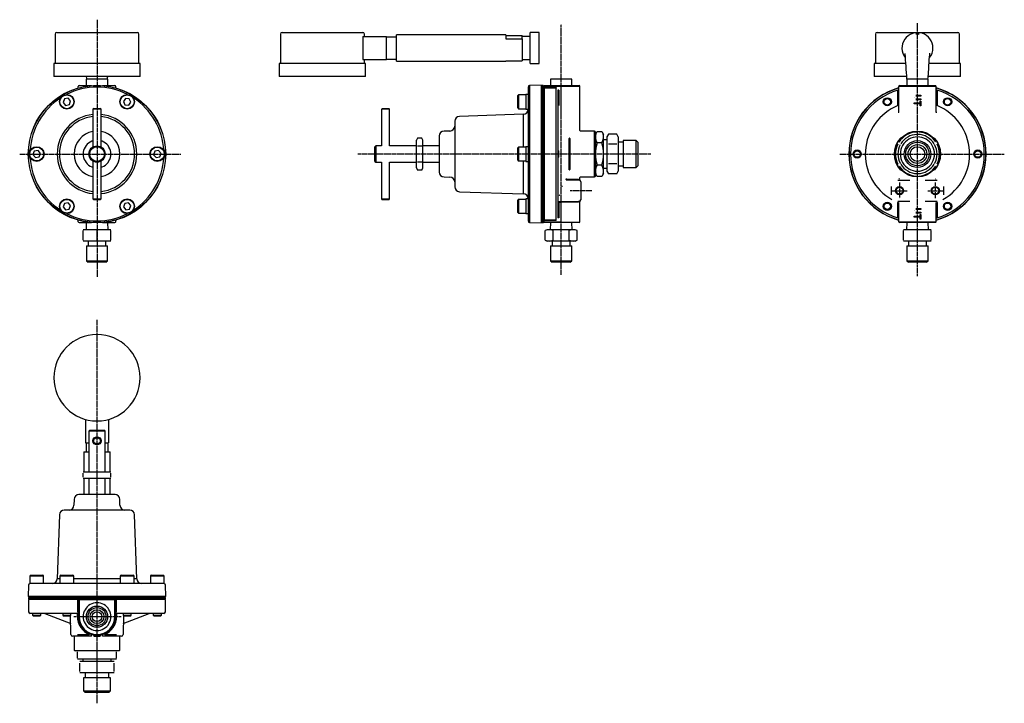
# Model space of a CAD drawing. Extents: x 10 to 614, y 5 to 424.
import ezdxf

# ---------------------------------------------------------------- set-up
doc = ezdxf.new("R2010")
doc.units = 0
doc.header["$MEASUREMENT"] = 0
doc.linetypes.add('DOT_CENTER', pattern=[2, 1.25, -0.25, 0.25, -0.25])
doc.layers.get('0').update_dxf_attribs({"linetype": 'CONTINUOUS'})
doc.layers.add('1', color=7, linetype='CONTINUOUS')

msp = doc.modelspace()

# ---------------------------------------------------------------- linework, layer by layer
at = {"color": 2, "linetype": 'DOT_CENTER'}
for p, q in [((57.74, 424.07), (57.74, 266.49)), ((342.57, 267.7), (342.57, 421.21)), ((561.19, 266.76), (561.19, 421.96)), ((397.6, 341.7), (217.69, 341.7)), ((57.74, 4.86), (57.74, 240.2))]:
    msp.add_line(p, q, dxfattribs=at)
at = {"color": 7, "linetype": 'CONTINUOUS'}
for p, q in [((31.99, 415.3), (31.99, 397.2)), ((32.99, 416.3), (82.49, 416.3)), ((83.49, 397.2), (83.49, 415.3)), ((170.32, 415.3), (170.32, 397.2)), ((171.32, 416.3), (196.07, 416.3)), ((196.07, 416.3), (220.82, 416.3)), ((220.85, 413.7), (220.85, 399.7)), ((220.85, 413.7), (235.48, 413.7)), ((221.82, 413.7), (221.82, 415.3)), ((235.48, 399.7), (235.48, 413.7)), ((241.57, 413.45), (235.48, 413.45)), ((308.57, 414.7), (241.57, 414.7)), ((241.57, 398.7), (241.57, 414.7)), ((308.57, 414.7), (308.57, 412.44)), ((308.57, 414.47), (318.57, 414.47)), ((308.57, 412.44), (318.57, 412.44)), ((318.57, 413.46), (318.57, 414.47)), ((323.57, 413.7), (318.57, 413.7)), ((318.57, 412.44), (318.57, 413.46)), ((318.57, 412.44), (318.57, 398.93)), ((329.07, 416.2), (323.57, 416.2)), ((323.57, 397.2), (323.57, 416.2)), ((329.07, 397.2), (329.07, 416.2)), ((535.44, 415.3), (535.44, 397.2)), ((536.44, 416.3), (585.94, 416.3)), ((560.67, 415.13), (560.15, 415.17)), ((561.19, 414.72), (560.67, 415.13)), ((561.72, 415.13), (561.19, 414.72)), ((562.24, 415.17), (561.72, 415.13)), ((586.94, 397.2), (586.94, 415.3)), ((220.85, 399.7), (235.48, 399.7)), ((221.82, 397.2), (221.82, 399.7)), ((235.48, 399.95), (241.57, 399.95)), ((308.57, 398.93), (318.57, 398.93)), ((308.57, 398.93), (308.57, 398.7)), ((318.57, 399.7), (323.57, 399.7)), ((568.35, 397.86), (568.44, 399.16)), ((568.44, 399.16), (568.62, 401.41)), ((568.62, 401.41), (568.71, 402.38)), ((568.71, 402.38), (568.79, 403.12)), ((568.79, 403.12), (568.83, 403.51)), ((568.83, 403.51), (568.82, 403.57)), ((568.82, 403.57), (568.82, 403.56)), ((31.24, 397.2), (31.24, 389.2)), ((84.24, 397.2), (31.24, 397.2)), ((84.24, 389.2), (84.24, 397.2)), ((169.57, 397.2), (169.57, 389.2)), ((196.07, 397.2), (169.57, 397.2)), ((222.57, 397.2), (196.07, 397.2)), ((222.57, 389.2), (222.57, 397.2)), ((241.57, 398.7), (308.57, 398.7)), ((323.57, 397.2), (329.07, 397.2)), ((534.69, 397.2), (534.69, 389.2)), ((554.06, 397.2), (534.69, 397.2)), ((567.91, 391.48), (568.09, 394.07)), ((568.09, 394.07), (568.23, 396.19)), ((568.23, 396.19), (568.35, 397.86)), ((587.69, 397.2), (568.31, 397.2)), ((587.69, 389.2), (587.69, 397.2)), ((84.24, 389.2), (31.24, 389.2)), ((51.16, 387.7), (51.16, 383.7)), ((64.31, 387.7), (51.16, 387.7)), ((51.18, 389.2), (51.26, 388)), ((51.26, 388), (51.28, 387.7)), ((64.19, 387.7), (64.25, 388.58)), ((64.25, 388.58), (64.29, 389.2)), ((64.31, 383.7), (64.31, 387.7)), ((196.07, 389.2), (169.57, 389.2)), ((222.57, 389.2), (196.07, 389.2)), ((335.99, 387.7), (335.99, 383.7)), ((349.15, 387.7), (335.99, 387.7)), ((349.15, 383.7), (349.15, 387.7)), ((554.62, 389.2), (534.69, 389.2)), ((554.62, 387.7), (554.62, 383.7)), ((561.19, 387.7), (554.62, 387.7)), ((567.77, 387.7), (561.19, 387.7)), ((567.65, 387.7), (567.7, 388.48)), ((567.7, 388.48), (567.91, 391.48)), ((587.69, 389.2), (567.76, 389.2)), ((567.77, 383.7), (567.77, 387.7)), ((46.24, 382.47), (46.24, 383.2)), ((46.74, 383.7), (54.31, 383.7)), ((61.16, 383.7), (68.74, 383.7)), ((69.24, 382.47), (69.24, 383.2)), ((322.24, 382.72), (322.24, 378.24)), ((330.24, 383.84), (323.22, 383.72)), ((323.22, 383.72), (323.22, 299.69)), ((330.24, 383.84), (330.24, 299.56)), ((330.74, 383.7), (330.74, 378.1)), ((331.57, 383.7), (330.74, 383.7)), ((331.57, 383.7), (331.57, 378.1)), ((332.07, 383.7), (331.57, 383.2)), ((332.07, 383.2), (332.07, 383.7)), ((332.07, 383.7), (342.57, 383.7)), ((332.07, 382.47), (332.07, 383.2)), ((342.57, 383.2), (332.07, 383.2)), ((332.07, 381.99), (332.07, 382.47)), ((332.07, 382.47), (339.57, 382.47)), ((339.57, 381.99), (332.07, 381.99)), ((332.07, 381.99), (332.07, 301.41)), ((339.57, 382.47), (339.57, 381.99)), ((339.57, 301.41), (339.57, 381.99)), ((341.07, 380.91), (340.57, 380.91)), ((340.57, 380.91), (340.57, 302.5)), ((341.07, 380.91), (341.07, 371.47)), ((342.57, 383.7), (353.57, 383.7)), ((342.57, 383.2), (342.57, 383.7)), ((354.07, 383.2), (342.57, 383.2)), ((342.57, 367.26), (342.57, 383.2)), ((354.07, 356.11), (354.07, 383.2)), ((549.69, 380.91), (549.19, 380.91)), ((549.19, 371.37), (549.19, 380.91)), ((549.69, 367.26), (549.69, 383.2)), ((572.69, 383.2), (549.69, 383.2)), ((550.19, 383.7), (572.19, 383.7)), ((572.69, 367.26), (572.69, 383.2)), ((573.19, 380.91), (572.69, 380.91)), ((573.19, 380.91), (573.19, 371.37)), ((37.7, 375.47), (36.97, 373.27)), ((39.96, 375.94), (37.7, 375.47)), ((41.5, 374.22), (39.96, 375.94)), ((75.27, 375.85), (73.94, 373.96)), ((77.57, 375.63), (75.27, 375.85)), ((78.54, 373.53), (77.57, 375.63)), ((315.94, 374.37), (315.94, 377.5)), ((320.94, 378), (316.44, 378)), ((320.94, 378.24), (320.94, 369.25)), ((322.24, 378.24), (320.94, 378.24)), ((322.24, 378.24), (322.24, 376.15)), ((322.24, 376.03), (322.24, 343.83)), ((330.74, 376.25), (330.24, 376.25)), ((330.74, 378.1), (330.74, 299.7)), ((331.57, 378.1), (331.57, 299.7)), ((340.94, 375.75), (340.57, 376.12)), ((340.94, 375.75), (340.94, 371.75)), ((36.97, 373.27), (38.51, 371.55)), ((38.51, 371.55), (40.77, 372.02)), ((40.77, 372.02), (41.5, 374.22)), ((55.74, 369.7), (55.24, 369.2)), ((55.24, 369.2), (55.24, 346.04)), ((60.24, 369.2), (55.24, 369.2)), ((55.74, 369.7), (59.74, 369.7)), ((60.24, 369.2), (59.74, 369.7)), ((60.24, 346.03), (60.24, 369.2)), ((73.94, 373.96), (74.9, 371.86)), ((74.9, 371.86), (77.2, 371.65)), ((77.2, 371.65), (78.54, 373.53)), ((232.25, 369.2), (232.25, 346.7)), ((237.25, 369.2), (232.25, 369.2)), ((232.75, 369.7), (236.75, 369.7)), ((234.24, 369.7), (233.74, 369.2)), ((237.25, 369.2), (236.75, 369.7)), ((237.25, 346.7), (237.25, 369.2)), ((315.94, 370), (315.94, 374.37)), ((316.44, 369.5), (320.94, 369.5)), ((320.94, 369.25), (322.24, 369.25)), ((330.24, 371.25), (330.74, 371.25)), ((340.57, 371.37), (340.94, 371.75)), ((319.34, 366.11), (280.14, 364.8)), ((319.34, 366.11), (319.34, 345.95)), ((342.57, 367.26), (342.1, 367.1)), ((549.36, 367.11), (549.27, 367.1)), ((549.44, 367.12), (549.36, 367.11)), ((549.51, 367.13), (549.44, 367.12)), ((549.57, 367.16), (549.51, 367.13)), ((549.63, 367.18), (549.57, 367.16)), ((549.66, 367.21), (549.63, 367.18)), ((549.69, 367.23), (549.66, 367.21)), ((549.69, 367.26), (549.69, 367.23)), ((572.7, 367.23), (572.69, 367.26)), ((572.73, 367.21), (572.7, 367.23)), ((572.76, 367.18), (572.73, 367.21)), ((572.81, 367.16), (572.76, 367.18)), ((572.88, 367.13), (572.81, 367.16)), ((572.95, 367.12), (572.88, 367.13)), ((573.03, 367.11), (572.95, 367.12)), ((573.12, 367.1), (573.03, 367.11)), ((277.24, 361.8), (277.24, 321.61)), ((254.5, 351.52), (253.74, 350.2)), ((256.98, 351.52), (254.5, 351.52)), ((257.74, 350.2), (256.98, 351.52)), ((267.74, 352.76), (267.74, 330.65)), ((274.29, 355.82), (270.69, 355.75)), ((347.44, 332.09), (347.44, 351.32)), ((347.91, 351.1), (347.91, 332.3)), ((363.07, 355.7), (354.46, 355.7)), ((363.07, 341.7), (363.07, 355.7)), ((363.57, 355.2), (363.57, 328.2)), ((371.51, 353.83), (370.57, 352.2)), ((370.57, 352.2), (370.57, 350.8)), ((370.57, 350.8), (370.57, 341.7)), ((376.63, 353.83), (371.51, 353.83)), ((377.57, 352.2), (376.63, 353.83)), ((377.57, 352.2), (377.57, 350.8)), ((377.57, 350.8), (377.57, 341.7)), ((550.82, 351.1), (550.58, 351.32)), ((571.81, 351.32), (571.57, 351.1)), ((54.48, 349.56), (53.49, 349.06)), ((55.24, 349.83), (54.48, 349.56)), ((60.99, 349.56), (60.24, 349.83)), ((61.99, 349.06), (60.99, 349.56)), ((228.74, 346.7), (228.24, 346.2)), ((228.24, 341.7), (228.24, 346.2)), ((232.26, 346.7), (228.74, 346.7)), ((228.74, 346.7), (228.74, 341.7)), ((253.74, 346.7), (237.24, 346.7)), ((253.74, 349.06), (253.74, 350.2)), ((253.74, 341.7), (253.74, 349.06)), ((257.74, 349.06), (257.74, 350.2)), ((257.74, 341.7), (257.74, 349.06)), ((267.74, 346.7), (257.74, 346.7)), ((315.94, 342.47), (315.94, 345.45)), ((320.94, 345.95), (316.44, 345.95)), ((320.94, 346.2), (320.94, 337.21)), ((322.24, 346.2), (320.94, 346.2)), ((370.57, 350.4), (368.57, 350.4)), ((380.57, 348.9), (377.57, 348.9)), ((380.57, 349.9), (380.57, 333.5)), ((388.57, 349.9), (380.57, 349.9)), ((388.57, 333.5), (388.57, 349.9)), ((389.57, 348.9), (388.57, 349.9)), ((389.57, 348.9), (389.57, 334.5)), ((19.26, 343.48), (18.46, 341.32)), ((18.46, 341.32), (19.93, 339.54)), ((21.54, 343.87), (19.26, 343.48)), ((19.93, 339.54), (22.21, 339.92)), ((23.01, 342.09), (21.54, 343.87)), ((22.21, 339.92), (23.01, 342.09)), ((93.25, 343.47), (92.46, 341.3)), ((92.46, 341.3), (93.95, 339.53)), ((95.52, 343.88), (93.25, 343.47)), ((93.95, 339.53), (96.22, 339.94)), ((97.01, 342.11), (95.52, 343.88)), ((96.22, 339.94), (97.01, 342.11)), ((228.24, 337.2), (228.24, 341.7)), ((228.74, 341.7), (228.74, 336.7)), ((253.74, 334.34), (253.74, 341.7)), ((257.74, 334.34), (257.74, 341.7)), ((315.94, 337.95), (315.94, 342.47)), ((322.24, 343.83), (322.24, 339.58)), ((322.24, 339.58), (322.24, 307.29)), ((330.74, 344.2), (330.24, 344.2)), ((330.24, 339.2), (330.74, 339.2)), ((340.94, 343.7), (340.57, 344.08)), ((340.57, 339.33), (340.94, 339.7)), ((340.94, 343.7), (340.94, 339.7)), ((363.07, 327.7), (363.07, 341.7)), ((370.57, 341.7), (370.57, 332.61)), ((377.57, 341.7), (377.57, 332.61)), ((53.49, 334.34), (54.48, 333.85)), ((54.48, 333.85), (55.24, 333.58)), ((55.24, 337.37), (55.24, 314.2)), ((60.24, 314.2), (60.24, 337.37)), ((60.24, 333.58), (60.99, 333.85)), ((60.99, 333.85), (61.99, 334.34)), ((228.24, 337.2), (228.74, 336.7)), ((228.74, 336.7), (232.25, 336.7)), ((232.25, 336.71), (232.25, 314.2)), ((237.24, 336.7), (253.74, 336.7)), ((237.25, 314.2), (237.25, 336.71)), ((253.74, 333.2), (253.74, 334.34)), ((253.74, 333.2), (254.5, 331.89)), ((256.98, 331.89), (257.74, 333.2)), ((257.74, 336.7), (267.74, 336.7)), ((257.74, 333.2), (257.74, 334.34)), ((316.44, 337.45), (320.94, 337.45)), ((319.34, 337.45), (319.34, 317.3)), ((320.94, 337.21), (322.24, 337.21)), ((368.57, 333), (370.57, 333)), ((370.57, 332.61), (370.57, 331.2)), ((377.57, 334.5), (380.57, 334.5)), ((377.57, 332.61), (377.57, 331.2)), ((380.57, 333.5), (388.57, 333.5)), ((388.57, 333.5), (389.57, 334.5)), ((550.82, 332.3), (550.58, 332.09)), ((571.81, 332.09), (571.57, 332.3)), ((256.98, 331.89), (254.5, 331.89)), ((270.69, 327.65), (274.29, 327.59)), ((345.95, 326.25), (345.95, 326.35)), ((345.95, 326.35), (353.14, 326.22)), ((354.07, 325.98), (354.07, 327.29)), ((354.47, 327.7), (363.07, 327.7)), ((370.57, 331.2), (371.51, 329.58)), ((376.63, 329.58), (371.51, 329.58)), ((376.63, 329.58), (377.57, 331.2)), ((345.93, 325.85), (353.59, 325.72)), ((345.96, 326.16), (345.95, 326.25)), ((345.97, 326.07), (345.96, 326.16)), ((345.99, 326), (345.97, 326.07)), ((346.01, 325.94), (345.99, 326)), ((346.03, 325.89), (346.01, 325.94)), ((346.06, 325.86), (346.03, 325.89)), ((346.09, 325.85), (346.06, 325.86)), ((354.57, 324.72), (354.57, 321.72)), ((354.57, 321.72), (354.57, 316.69)), ((545.18, 316.69), (545.18, 321.72)), ((549.18, 325.72), (556.46, 325.72)), ((565.93, 325.72), (573.21, 325.72)), ((577.21, 321.72), (577.21, 316.69)), ((55.24, 314.2), (55.74, 313.7)), ((55.24, 314.2), (60.24, 314.2)), ((59.74, 313.7), (60.24, 314.2)), ((232.25, 314.2), (232.75, 313.7)), ((232.25, 314.2), (237.25, 314.2)), ((236.75, 313.7), (237.25, 314.2)), ((280.14, 318.61), (319.34, 317.3)), ((354.57, 316.69), (354.57, 313.69)), ((37.76, 311.44), (36.96, 309.27)), ((36.96, 309.27), (38.43, 307.5)), ((40.04, 311.83), (37.76, 311.44)), ((41.51, 310.05), (40.04, 311.83)), ((40.71, 307.88), (41.51, 310.05)), ((59.74, 313.7), (55.74, 313.7)), ((74.75, 311.43), (73.96, 309.25)), ((73.96, 309.25), (75.45, 307.49)), ((77.02, 311.83), (74.75, 311.43)), ((78.51, 310.07), (77.02, 311.83)), ((77.72, 307.89), (78.51, 310.07)), ((236.75, 313.7), (232.75, 313.7)), ((315.94, 312.03), (315.94, 313.41)), ((315.94, 305.91), (315.94, 312.03)), ((320.94, 313.91), (316.44, 313.91)), ((320.94, 314.16), (320.94, 305.16)), ((322.24, 314.16), (320.94, 314.16)), ((330.74, 312.16), (330.24, 312.16)), ((340.94, 311.66), (340.57, 312.03)), ((341.07, 311.97), (340.74, 312.3)), ((340.87, 312.43), (340.88, 312.43)), ((340.94, 311.66), (340.94, 307.66)), ((353.59, 312.69), (341.04, 312.47)), ((342.57, 311.99), (341.07, 311.97)), ((341.07, 311.97), (341.07, 302.5)), ((342.57, 311.99), (342.56, 312.49)), ((353.14, 312.19), (342.57, 311.99)), ((342.57, 300.2), (342.57, 311.99)), ((354.07, 311.98), (354.07, 312.43)), ((354.07, 300.2), (354.07, 311.98)), ((556.46, 312.69), (549.18, 312.69)), ((549.19, 302.5), (549.19, 312.04)), ((549.69, 300.2), (549.69, 311.99)), ((573.21, 312.69), (565.93, 312.69)), ((572.69, 300.2), (572.69, 311.99)), ((573.19, 312.04), (573.19, 302.5)), ((38.43, 307.5), (40.71, 307.88)), ((75.45, 307.49), (77.72, 307.89)), ((316.44, 305.41), (320.94, 305.41)), ((320.94, 305.16), (322.24, 305.16)), ((322.24, 307.29), (322.24, 305.17)), ((322.24, 305.17), (322.24, 300.69)), ((330.24, 307.16), (330.74, 307.16)), ((340.57, 307.29), (340.94, 307.66)), ((341.07, 302.5), (340.57, 302.5)), ((549.69, 302.5), (549.19, 302.5)), ((572.69, 302.5), (573.19, 302.5)), ((46.24, 300.2), (46.24, 300.93)), ((46.74, 299.7), (54.31, 299.7)), ((51.14, 299.7), (50.99, 295.3)), ((61.16, 299.7), (68.74, 299.7)), ((64.49, 295.3), (64.33, 299.7)), ((69.24, 300.2), (69.24, 300.93)), ((323.22, 299.69), (330.24, 299.56)), ((330.74, 299.7), (331.57, 299.7)), ((331.57, 300.2), (332.07, 299.7)), ((332.07, 300.93), (332.07, 301.41)), ((332.07, 301.41), (339.57, 301.41)), ((332.07, 300.2), (332.07, 300.93)), ((339.57, 300.93), (332.07, 300.93)), ((332.07, 299.7), (332.07, 300.2)), ((332.07, 300.2), (342.57, 300.2)), ((342.57, 299.7), (332.07, 299.7)), ((336.08, 299.7), (335.82, 295.3)), ((339.57, 300.93), (339.57, 301.41)), ((342.57, 299.7), (342.57, 300.2)), ((353.57, 299.7), (342.57, 299.7)), ((349.32, 295.3), (349.05, 299.7)), ((549.69, 300.2), (572.69, 300.2)), ((572.19, 299.7), (550.19, 299.7)), ((554.6, 299.7), (554.44, 295.3)), ((567.94, 295.3), (567.79, 299.7)), ((53.49, 295.3), (49.24, 295.3)), ((49.24, 288.78), (49.24, 294.82)), ((61.99, 295.3), (53.49, 295.3)), ((66.24, 295.3), (61.99, 295.3)), ((66.24, 288.78), (66.24, 294.82)), ((334.07, 295.3), (332.75, 294.82)), ((332.75, 288.78), (332.75, 294.82)), ((335.21, 295.3), (334.07, 295.3)), ((342.57, 295.3), (335.21, 295.3)), ((349.93, 295.3), (342.57, 295.3)), ((351.07, 295.3), (349.93, 295.3)), ((352.38, 294.82), (351.07, 295.3)), ((352.38, 288.78), (352.38, 294.82)), ((556.94, 295.3), (552.69, 295.3)), ((552.69, 288.78), (552.69, 294.82)), ((565.44, 295.3), (556.94, 295.3)), ((569.69, 295.3), (565.44, 295.3)), ((569.69, 288.78), (569.69, 294.82)), ((53.49, 288.3), (49.24, 288.3)), ((51.24, 285.3), (51.24, 276.3)), ((51.24, 285.3), (64.24, 285.3)), ((52.24, 288.3), (52.24, 285.3)), ((61.99, 288.3), (53.49, 288.3)), ((66.24, 288.3), (61.99, 288.3)), ((63.24, 285.3), (63.24, 288.3)), ((64.24, 276.3), (64.24, 285.3)), ((332.75, 288.78), (334.07, 288.3)), ((335.21, 288.3), (334.07, 288.3)), ((342.57, 288.3), (335.21, 288.3)), ((336.07, 285.3), (342.57, 285.3)), ((336.07, 285.3), (336.07, 276.3)), ((337.07, 288.3), (337.07, 285.3)), ((349.93, 288.3), (342.57, 288.3)), ((342.57, 285.3), (349.07, 285.3)), ((348.07, 285.3), (348.07, 288.3)), ((349.07, 276.3), (349.07, 285.3)), ((351.07, 288.3), (349.93, 288.3)), ((351.07, 288.3), (352.38, 288.78)), ((556.94, 288.3), (552.69, 288.3)), ((554.69, 285.3), (554.69, 276.3)), ((554.69, 285.3), (567.69, 285.3)), ((555.69, 288.3), (555.69, 285.3)), ((565.44, 288.3), (556.94, 288.3)), ((569.69, 288.3), (565.44, 288.3)), ((566.69, 285.3), (566.69, 288.3)), ((567.69, 276.3), (567.69, 285.3)), ((51.24, 276.3), (52.24, 275.3)), ((51.24, 276.3), (64.24, 276.3)), ((63.24, 275.3), (52.24, 275.3)), ((63.24, 275.3), (64.24, 276.3)), ((336.07, 276.3), (349.07, 276.3)), ((336.07, 276.3), (337.07, 275.3)), ((348.07, 275.3), (337.07, 275.3)), ((348.07, 275.3), (349.07, 276.3)), ((554.69, 276.3), (555.69, 275.3)), ((554.69, 276.3), (561.19, 276.3)), ((561.19, 275.3), (555.69, 275.3)), ((561.19, 276.3), (567.69, 276.3)), ((566.69, 275.3), (561.19, 275.3)), ((566.69, 275.3), (567.69, 276.3)), ((50.74, 178.95), (50.74, 164.51)), ((64.74, 178.95), (64.74, 164.51)), ((53.24, 172.34), (52.74, 171.84)), ((52.74, 171.84), (52.74, 146.84)), ((62.74, 171.84), (52.74, 171.84)), ((53.24, 172.34), (62.24, 172.34)), ((62.74, 171.84), (62.24, 172.34)), ((62.74, 146.84), (62.74, 171.84)), ((50.74, 164.51), (52.74, 164.51)), ((50.99, 164.51), (50.99, 159.01)), ((62.74, 164.51), (64.74, 164.51)), ((64.49, 159.01), (64.49, 164.51)), ((49.74, 159.01), (49.74, 146.84)), ((49.74, 159.01), (52.74, 159.01)), ((62.74, 159.01), (65.74, 159.01)), ((65.74, 146.84), (65.74, 159.01)), ((49.24, 146.84), (53.49, 146.84)), ((49.24, 143.6), (49.24, 146.08)), ((53.49, 146.84), (61.99, 146.84)), ((61.99, 146.84), (66.24, 146.84)), ((66.24, 143.6), (66.24, 146.08)), ((49.24, 142.84), (53.49, 142.84)), ((49.74, 142.84), (49.74, 132.84)), ((52.74, 142.84), (52.74, 132.84)), ((53.49, 142.84), (61.99, 142.84)), ((61.99, 142.84), (66.24, 142.84)), ((62.74, 132.84), (62.74, 142.84)), ((65.74, 132.84), (65.74, 142.84)), ((43.68, 129.89), (43.62, 126.28)), ((68.79, 132.84), (46.68, 132.84)), ((71.85, 126.28), (71.79, 129.89)), ((77.83, 123.34), (37.64, 123.34)), ((34.64, 120.44), (33.33, 81.24)), ((82.14, 81.24), (80.83, 120.44)), ((16.49, 82.84), (16.49, 78.34)), ((16.99, 83.34), (24.49, 83.34)), ((24.99, 78.34), (24.99, 82.84)), ((34.99, 81.24), (33.33, 81.24)), ((34.99, 82.84), (34.99, 78.34)), ((35.49, 83.34), (42.99, 83.34)), ((43.49, 78.34), (43.49, 82.84)), ((71.99, 81.24), (43.49, 81.24)), ((71.99, 82.84), (71.99, 78.34)), ((72.49, 83.34), (73.37, 83.34)), ((73.37, 83.34), (79.99, 83.34)), ((80.49, 78.34), (80.49, 82.84)), ((82.14, 81.24), (80.49, 81.24)), ((90.49, 82.84), (90.49, 78.34)), ((90.99, 83.34), (91.87, 83.34)), ((91.87, 83.34), (98.49, 83.34)), ((98.99, 78.34), (98.99, 82.84)), ((15.72, 77.35), (15.6, 70.34)), ((16.24, 78.34), (16.24, 78.21)), ((16.77, 78.34), (16.24, 78.34)), ((35.49, 78.34), (16.77, 78.34)), ((35.77, 78.34), (35.43, 78.34)), ((39.04, 78.34), (35.77, 78.34)), ((76.38, 78.34), (39.04, 78.34)), ((80.06, 78.34), (76.38, 78.34)), ((98.7, 78.34), (80.06, 78.34)), ((99.23, 78.34), (98.7, 78.34)), ((99.23, 78.21), (99.23, 78.34)), ((99.88, 70.34), (99.75, 77.35)), ((99.88, 70.34), (15.6, 70.34)), ((15.74, 69.84), (15.74, 69.01)), ((36.78, 69.84), (15.74, 69.84)), ((16.24, 69.01), (15.74, 68.51)), ((36.78, 69.01), (15.74, 69.01)), ((15.74, 68.51), (15.74, 61.01)), ((45.88, 68.51), (15.74, 68.51)), ((18.24, 70.34), (18.24, 69.84)), ((23.24, 69.84), (23.24, 70.34)), ((23.74, 70.34), (23.74, 69.84)), ((36.74, 70.34), (36.74, 69.84)), ((99.74, 69.84), (36.78, 69.84)), ((99.74, 69.01), (36.78, 69.01)), ((41.74, 69.84), (41.74, 70.34)), ((45.88, 61.01), (45.88, 68.51)), ((45.88, 68.51), (46.24, 68.51)), ((46.24, 58.01), (46.24, 68.51)), ((46.24, 68.51), (46.74, 68.51)), ((46.74, 68.51), (46.74, 58.01)), ((46.74, 68.51), (57.74, 68.51)), ((57.74, 68.51), (68.74, 68.51)), ((68.74, 58.01), (68.74, 68.51)), ((68.74, 68.51), (69.24, 68.51)), ((69.24, 68.51), (69.24, 58.01)), ((69.24, 68.51), (69.59, 68.51)), ((99.74, 68.51), (69.59, 68.51)), ((69.59, 68.51), (69.59, 61.01)), ((73.74, 70.34), (73.74, 69.84)), ((78.74, 69.84), (78.74, 70.34)), ((91.74, 69.84), (91.74, 70.34)), ((92.24, 70.34), (92.24, 69.84)), ((97.24, 69.84), (97.24, 70.34)), ((99.74, 68.51), (99.24, 69.01)), ((99.74, 69.01), (99.74, 69.84)), ((99.74, 61.01), (99.74, 68.51)), ((46.24, 61.01), (45.88, 61.01)), ((69.24, 61.01), (69.59, 61.01)), ((45.74, 60.01), (16.74, 60.01)), ((18.24, 60.01), (18.24, 58.84)), ((18.24, 58.84), (18.74, 58.34)), ((18.24, 58.84), (18.81, 58.84)), ((19.2, 58.34), (18.74, 58.34)), ((18.81, 58.84), (23.24, 58.84)), ((22.74, 58.34), (19.2, 58.34)), ((22.74, 58.34), (23.24, 58.84)), ((23.24, 58.84), (23.24, 60.01)), ((25.74, 60.01), (41.6, 53.84)), ((36.74, 60.01), (36.74, 58.84)), ((36.74, 58.84), (37.24, 58.34)), ((36.74, 58.84), (37.31, 58.84)), ((37.7, 58.34), (37.24, 58.34)), ((37.31, 58.84), (41.74, 58.84)), ((41.24, 58.34), (37.7, 58.34)), ((41.24, 58.34), (41.74, 58.84)), ((41.72, 46.99), (41.52, 58.62)), ((41.74, 58.84), (41.74, 60.01)), ((45.74, 58.02), (45.74, 59.58)), ((46.74, 58.01), (46.24, 58.01)), ((68.74, 58.01), (69.24, 58.01)), ((98.74, 60.01), (69.74, 60.01)), ((69.74, 59.58), (69.74, 58.02)), ((73.74, 60.01), (73.74, 58.84)), ((73.74, 58.84), (74.24, 58.34)), ((73.74, 58.84), (78.74, 58.84)), ((73.96, 58.62), (73.75, 46.99)), ((73.87, 53.84), (89.74, 60.01)), ((73.93, 57.1), (73.93, 57.12)), ((78.24, 58.34), (74.24, 58.34)), ((78.24, 58.34), (78.74, 58.84)), ((78.74, 58.84), (78.74, 60.01)), ((92.24, 60.01), (92.24, 58.84)), ((92.24, 58.84), (92.74, 58.34)), ((92.24, 58.84), (97.24, 58.84)), ((96.74, 58.34), (92.74, 58.34)), ((96.74, 58.34), (97.24, 58.84)), ((97.24, 58.84), (97.24, 60.01)), ((45.72, 46.01), (42.72, 46.01)), ((43.74, 46.01), (43.74, 37.51)), ((45.72, 46.99), (53, 46.99)), ((54.44, 46.01), (45.72, 46.01)), ((54.44, 46.01), (54.44, 46.65)), ((55.73, 46.68), (55.73, 46.01)), ((55.73, 46.01), (56.12, 46.01)), ((56.12, 46.62), (56.12, 46.01)), ((56.12, 46.01), (59.73, 46.01)), ((59.73, 46.68), (59.73, 46.01)), ((61.03, 46.01), (61.03, 46.65)), ((69.75, 46.01), (61.03, 46.01)), ((62.47, 46.99), (69.75, 46.99)), ((72.75, 46.01), (69.75, 46.01)), ((71.74, 37.51), (71.74, 46.01)), ((71.24, 37.01), (44.24, 37.01)), ((45.74, 32.51), (45.74, 36.51)), ((69.74, 32.51), (69.74, 36.51)), ((51.74, 32.01), (45.74, 32.01)), ((52.49, 30.51), (47.24, 30.51)), ((49.04, 32.01), (49.04, 30.51)), ((63.74, 32.01), (51.74, 32.01)), ((62.99, 30.51), (52.49, 30.51)), ((68.24, 30.51), (62.99, 30.51)), ((69.74, 32.01), (63.74, 32.01)), ((66.44, 30.51), (66.44, 32.01)), ((47.24, 24.45), (47.24, 29.57)), ((68.24, 24.45), (68.24, 29.57)), ((52.49, 23.51), (47.24, 23.51)), ((49.54, 20.51), (49.54, 12.51)), ((65.94, 20.51), (49.54, 20.51)), ((50.54, 23.51), (50.54, 20.51)), ((62.99, 23.51), (52.49, 23.51)), ((68.24, 23.51), (62.99, 23.51)), ((64.94, 20.51), (64.94, 23.51)), ((65.94, 12.51), (65.94, 20.51)), ((49.54, 12.51), (50.54, 11.51)), ((49.54, 12.51), (65.94, 12.51)), ((64.94, 11.51), (65.94, 12.51)), ((64.94, 11.51), (50.54, 11.51))]:
    msp.add_line(p, q, dxfattribs=at)
at = {"color": 3, "linetype": 'CONTINUOUS'}
for p, q in [((316.44, 378), (316.44, 374.45)), ((559.2, 376.3), (559.2, 376.33)), ((559.65, 376.33), (559.65, 376.3)), ((560.26, 377.79), (563.2, 377.79)), ((563.2, 377.12), (560.26, 377.12)), ((560.26, 375.54), (563.2, 375.54)), ((563.2, 374.87), (560.26, 374.87)), ((563.2, 377.79), (563.2, 377.12)), ((563.2, 375.54), (563.2, 374.87)), ((316.44, 374.45), (316.44, 369.5)), ((559.2, 373.09), (561, 373.09)), ((559.2, 372.42), (559.2, 373.09)), ((562.81, 372.42), (559.2, 372.42)), ((561, 373.09), (562.81, 373.09)), ((562.81, 373.09), (562.81, 374.17)), ((562.81, 374.17), (563.2, 374.17)), ((562.81, 371.27), (562.81, 372.42)), ((563.2, 371.27), (562.81, 371.27)), ((563.2, 374.17), (563.2, 371.27)), ((256.98, 346.61), (254.5, 346.61)), ((316.44, 345.95), (316.44, 342.57)), ((376.63, 347.77), (371.51, 347.77)), ((316.44, 342.57), (316.44, 337.45)), ((256.98, 336.8), (254.5, 336.8)), ((376.63, 335.64), (371.51, 335.64)), ((316.44, 313.91), (316.44, 312.34)), ((316.44, 312.34), (316.44, 305.41)), ((560.26, 308.29), (563.2, 308.29)), ((563.2, 308.29), (563.2, 307.62)), ((559.2, 306.8), (559.2, 306.83)), ((559.2, 303.59), (561, 303.59)), ((559.2, 302.92), (559.2, 303.59)), ((562.81, 302.92), (559.2, 302.92)), ((559.65, 306.83), (559.65, 306.8)), ((563.2, 307.62), (560.26, 307.62)), ((560.26, 306.04), (563.2, 306.04)), ((563.2, 305.37), (560.26, 305.37)), ((561, 303.59), (562.81, 303.59)), ((562.81, 303.59), (562.81, 304.67)), ((562.81, 304.67), (563.2, 304.67)), ((562.81, 301.77), (562.81, 302.92)), ((563.2, 306.04), (563.2, 305.37)), ((563.2, 304.67), (563.2, 301.77)), ((563.2, 301.77), (562.81, 301.77)), ((57.74, 288.78), (57.74, 294.82)), ((337.66, 288.78), (337.66, 294.82)), ((347.48, 288.78), (347.48, 294.82)), ((561.19, 288.78), (561.19, 294.82)), ((57.74, 143.6), (57.74, 146.08)), ((24.99, 82.84), (16.49, 82.84)), ((43.49, 82.84), (34.99, 82.84)), ((72.99, 82.84), (71.99, 82.84)), ((80.49, 82.84), (72.99, 82.84)), ((91.49, 82.84), (90.49, 82.84)), ((98.99, 82.84), (91.49, 82.84)), ((57.74, 32.51), (57.74, 36.51)), ((57.74, 24.45), (57.74, 29.57))]:
    msp.add_line(p, q, dxfattribs=at)
at = {"color": 7, "linetype": 'CONTINUOUS'}
for centre, radius in [((57.74, 341.7), 42.14), ((57.74, 341.7), 42.02), ((39.24, 373.75), 4.5), ((39.24, 373.75), 4.25), ((76.24, 373.75), 4.5), ((76.24, 373.75), 4.25), ((561.19, 341.7), 14), ((20.74, 341.7), 4.5), ((20.74, 341.7), 4.25), ((57.74, 341.7), 5), ((57.74, 341.7), 4.5), ((94.74, 341.7), 4.5), ((94.74, 341.7), 4.25), ((561.19, 341.7), 8.2), ((561.19, 341.7), 7.2), ((561.19, 341.7), 5.75), ((561.19, 341.7), 4.5), ((550.19, 319.2), 2.5), ((550.19, 319.2), 2.1), ((572.19, 319.2), 2.5), ((572.19, 319.2), 2.1), ((39.24, 309.66), 4.5), ((39.24, 309.66), 4.25), ((76.24, 309.66), 4.5), ((76.24, 309.66), 4.25), ((57.74, 165.83), 2.5), ((57.74, 165.83), 2), ((57.74, 58.01), 6.5), ((57.74, 58.01), 5.5), ((57.74, 58.01), 4.25), ((57.74, 58.01), 3)]:
    msp.add_circle(centre, radius, dxfattribs=at)
at = {"color": 3, "linetype": 'CONTINUOUS'}
for centre, radius in [((542.69, 373.75), 2.5), ((542.69, 373.75), 2), ((579.69, 373.75), 2.5), ((579.69, 373.75), 2), ((524.19, 341.7), 2.5), ((524.19, 341.7), 2), ((598.19, 341.7), 2.5), ((598.19, 341.7), 2), ((542.69, 309.66), 2.5), ((542.69, 309.66), 2), ((579.69, 309.66), 2.5), ((579.69, 309.66), 2)]:
    msp.add_circle(centre, radius, dxfattribs=at)
at = {"color": 7, "linetype": 'CONTINUOUS'}
for centre, radius, start, end in [((32.99, 415.3), 1, 90, 180), ((82.49, 415.3), 1, 0, 90), ((171.32, 415.3), 1, 90, 180), ((220.82, 415.3), 1, 0, 90), ((536.44, 415.3), 1, 90, 180), ((561.19, 406.7), 9.5, 0, -141.59034), ((585.94, 415.3), 1, 0, 90), ((561.19, 406.7), 9.5, -38.32179, 0), ((-40.47, 351.57), 596.3, 3.47371, 4.97873), ((57.74, 341.7), 41.02, 62.96824, 117.03176), ((45.74, 382.47), 0.5, -29.94732, 0), ((46.74, 383.2), 0.5, 90, 180), ((68.74, 383.2), 0.5, 0, 90), ((69.74, 382.47), 0.5, 180, -150.05268), ((323.24, 382.72), 1, 91, 180), ((353.57, 383.2), 0.5, 0, 90), ((561.19, 341.7), 42.14, 105.93141, -105.93141), ((561.19, 341.7), 42, 106.40069, -106.40069), ((561.19, 341.7), 41, 107.01865, -107.01865), ((549.19, 382.47), 0.5, -73.59931, 0), ((550.19, 383.2), 0.5, 90, 180), ((572.19, 383.2), 0.5, 0, 90), ((573.19, 382.47), 0.5, 180, -106.40069), ((561.19, 341.7), 42.14, 0, 74.06859), ((561.19, 341.7), 42, -73.59931, 73.59931), ((561.19, 341.7), 41, -72.98135, 72.98135), ((57.74, 341.7), 41.02, 122.96824, 177.03176), ((57.74, 341.7), 41.02, 2.96824, 57.03176), ((316.44, 377.5), 0.5, 90, 180), ((316.44, 370), 0.5, 180, -90), ((319.24, 369.11), 3, -88.09085, 0), ((57.74, 341.7), 24.4, 95.87998, 180), ((57.74, 341.7), 23.1, 96.21391, 180), ((57.74, 341.7), 24.4, -84.12002, 84.12002), ((57.74, 341.7), 23.1, -83.78609, 83.78609), ((280.24, 361.8), 3, 91.90915, 180), ((274.24, 358.82), 3, -89, 0), ((57.74, 341.7), 14.05, 100.24849, 180), ((57.74, 341.7), 14.05, -79.75151, 79.75151), ((270.74, 352.76), 3, 91, 180), ((347.96, 350.59), 0.89, 107.76913, 125.35028), ((347.87, 351.64), 0.536, -143.2706, -86.06898), ((348.73, 351.89), 1.13, -156.68705, -136.22363), ((354.55, 356.18), 0.473, -174.54354, -97.30748), ((363.07, 355.2), 0.5, 0, 90), ((561.19, 341.7), 14.32, 137.82171, -137.82171), ((561.19, 341.7), 13.5, 92.80361, 147.12241), ((550.43, 352.17), 0.866, -79.97077, -57.59413), ((550.53, 351.35), 0.374, -40.38934, 14.49092), ((561.19, 341.7), 13.5, 33.47377, 86.4606), ((571.85, 351.35), 0.374, 165.50908, -139.61066), ((571.96, 352.17), 0.866, -122.40587, -100.02923), ((561.19, 341.7), 14.32, -42.17829, 42.17829), ((57.74, 341.7), 8.5, 120, 180), ((57.74, 341.7), 8.5, 0, 60), ((316.44, 345.45), 0.5, 90, 180), ((561.19, 341.7), 13.5, 153.52433, 180), ((561.19, 341.7), 13.5, -26.6944, 26.87481), ((57.74, 341.7), 41.02, -177.03176, -122.96824), ((57.74, 341.7), 24.4, 180, -95.87998), ((57.74, 341.7), 23.1, 180, -96.21391), ((57.74, 341.7), 14.05, 180, -100.24849), ((57.74, 341.7), 8.5, 180, -120), ((57.74, 341.7), 8.5, -60, 0), ((57.74, 341.7), 41.02, -57.03176, -2.96824), ((561.19, 341.7), 13.5, 180, -152.74852), ((561.19, 341.7), 42.14, -74.06859, 0), ((561.19, 341.7), 42, -60.06933, 0), ((316.44, 337.95), 0.5, 180, -90), ((347.87, 331.77), 0.536, 86.06898, 143.2706), ((348.73, 331.52), 1.13, 136.22363, 156.68705), ((561.19, 341.7), 13.5, -146.46453, -93.44352), ((550.53, 332.06), 0.374, -14.49092, 40.38934), ((561.19, 341.7), 13.5, -86.81515, -33.3659), ((571.85, 332.06), 0.374, 139.61066, -165.50908), ((270.74, 330.65), 3, 180, -91), ((274.24, 324.59), 3, 0, 89), ((345.95, 326.35), 0.497, 163.02015, -92.09898), ((346.11, 326.35), 0.497, 162.6903, -92.02917), ((346.38, 327.72), 1.44, -121.47049, -107.47359), ((347.96, 332.82), 0.89, -125.35028, -107.76913), ((354.53, 327.25), 0.444, 96.16494, 177.48172), ((363.07, 328.2), 0.5, -90, 0), ((549.78, 325.82), 0.681, 51.61308, 85.47901), ((550.43, 331.24), 0.866, 57.59413, 79.97077), ((571.96, 331.24), 0.866, 100.02923, 122.40587), ((572.61, 325.82), 0.681, 94.52099, 128.38692), ((280.24, 321.61), 3, 180, -91.90915), ((354.56, 359.34), 39.05, -107.20876, -106.50767), ((353.62, 326.2), 0.48, 177.54588, -93.47447), ((353.57, 324.72), 1, 0, 89), ((354.11, 326.1), 0.48, 177.47216, -111.77713), ((354.51, 325.94), 0.435, 177.74433, -131.77122), ((353.57, 324.81), 0.998, -2.57991, 52.54085), ((319.24, 314.3), 3, 0, 88.09085), ((352.23, 348.92), 34.09, -108.68358, -107.87414), ((316.44, 313.41), 0.5, 90, 180), ((353.62, 312.21), 0.48, 93.47447, -177.54588), ((353.57, 313.69), 1, -89, 0), ((354.5, 312.48), 0.422, 131.38808, -173.61447), ((353.57, 313.6), 0.998, -52.57553, 2.61347), ((561.19, 341.7), 32, -112.48033, -112.02431), ((561.19, 341.7), 32, -67.97569, -67.51967), ((57.74, 341.7), 41.02, -117.03176, -62.96824), ((316.44, 305.91), 0.5, 180, -90), ((561.19, 341.7), 42, -73.59931, -60.06933), ((45.74, 300.93), 0.5, 0, 29.94732), ((46.74, 300.2), 0.5, 180, -90), ((68.74, 300.2), 0.5, -90, 0), ((69.74, 300.93), 0.5, 150.05268, 180), ((323.24, 300.69), 1, 180, -91), ((353.57, 300.2), 0.5, -90, 0), ((549.19, 300.93), 0.5, 0, 73.59931), ((550.19, 300.2), 0.5, 180, -90), ((572.19, 300.2), 0.5, -90, 0), ((573.19, 300.93), 0.5, 106.40069, 180), ((57.74, 204.51), 26.5, 90, -90), ((57.74, 204.51), 26.5, 0, 90), ((57.74, 204.51), 26.5, -90, 0), ((46.68, 129.84), 3, 90, 179), ((68.79, 129.84), 3, 1, 90), ((37.64, 120.34), 3, 90, 178.09085), ((40.62, 126.34), 3, -90, -1), ((74.85, 126.34), 3, -179, -90), ((77.83, 120.34), 3, 1.90915, 90), ((16.99, 82.84), 0.5, 90, 180), ((24.49, 82.84), 0.5, 0, 90), ((30.33, 81.34), 3, -90, -1.90915), ((35.49, 82.84), 0.5, 90, 180), ((42.99, 82.84), 0.5, 0, 90), ((72.49, 82.84), 0.5, 90, 180), ((79.99, 82.84), 0.5, 0, 90), ((85.14, 81.34), 3, -178.09085, -90), ((90.99, 82.84), 0.5, 90, 180), ((98.49, 82.84), 0.5, 0, 90), ((16.72, 77.34), 1, 118.57766, 179), ((98.75, 77.34), 1, 1, 61.42234), ((16.74, 61.01), 1, 180, -90), ((98.74, 61.01), 1, -90, 0), ((41.06, 57.09), 0.483, 1.85289, 78.06306), ((45.74, 59.51), 0.5, 0, 90), ((45.86, 50.85), 7.17, 87.00167, 90.99863), ((57.74, 58.02), 12, 180, -113.24172), ((57.74, 58.01), 11.5, 180, 0), ((57.74, 58.01), 11, 180, 0), ((57.74, 58.02), 12, -66.75828, 0), ((69.74, 59.51), 0.5, 90, 180), ((69.61, 50.85), 7.17, 89.00137, 92.99833), ((74.41, 57.09), 0.483, 101.93694, 178.14711), ((42.72, 47.01), 1, -179, -90), ((69.37, 40.09), 17.76, 155.56365, 157.15087), ((55.13, 46.52), 0.706, 141.93084, 169.05844), ((60.34, 46.52), 0.706, 10.94156, 38.06916), ((46.1, 40.09), 17.76, 22.84913, 24.43635), ((72.75, 47.01), 1, -90, -1), ((44.24, 37.51), 0.5, 180, -90), ((71.24, 37.51), 0.5, -90, 0)]:
    msp.add_arc(centre, radius, start, end, dxfattribs=at)
at = {"color": 3, "linetype": 'CONTINUOUS'}
for centre, radius, start, end in [((561.19, 341.7), 32, 112.02431, -119.25616), ((561.19, 341.7), 32, -60.74384, 67.97569), ((561.19, 341.7), 10.5, 120, 180), ((561.19, 341.7), 12, 120, 148.9499), ((561.19, 341.7), 12, 91.54812, 120), ((561.19, 341.7), 10.5, 60, 120), ((561.19, 341.7), 12, 60, 88.9499), ((561.19, 341.7), 10.5, 0, 60), ((561.19, 341.7), 12, 31.54812, 60), ((561.19, 341.7), 12, 151.54812, 180), ((561.19, 341.7), 12, 0, 28.9499), ((561.19, 341.7), 12, 180, -151.0501), ((561.19, 341.7), 10.5, 180, -120), ((561.19, 341.7), 10.5, -60, 0), ((561.19, 341.7), 12, -28.45188, 0), ((561.19, 341.7), 12, -148.45188, -120), ((561.19, 341.7), 10.5, -120, -60), ((561.19, 341.7), 12, -60, -31.0501), ((561.19, 341.7), 12, -120, -91.0501), ((561.19, 341.7), 12, -88.45188, -60), ((57.74, 58.01), 8.5, 60, 120), ((57.74, 58.01), 8.5, 120, 180), ((57.74, 58.01), 8.5, 0, 60), ((57.74, 58.01), 8.5, 180, -120), ((57.74, 58.01), 8.5, -60, 0), ((57.74, 58.01), 8.5, -120, -60)]:
    msp.add_arc(centre, radius, start, end, dxfattribs=at)
at = {"layer": '1', "color": 7, "linetype": 'CONTINUOUS'}
for p, q in [((363.57, 353.7), (364.64, 355.56)), ((363.57, 329.7), (363.57, 353.7)), ((364.64, 355.56), (367.5, 355.56)), ((367.5, 355.56), (368.57, 353.7)), ((368.57, 329.7), (368.57, 353.7)), ((364.64, 327.85), (363.57, 329.7)), ((367.5, 327.85), (364.64, 327.85)), ((368.57, 329.7), (367.5, 327.85))]:
    msp.add_line(p, q, dxfattribs=at)
at = {"layer": '1', "color": 3, "linetype": 'CONTINUOUS'}
for p, q in [((367.5, 348.63), (364.64, 348.63)), ((367.5, 334.78), (364.64, 334.78))]:
    msp.add_line(p, q, dxfattribs=at)
at = {"layer": '1', "color": 2, "linetype": 'DOT_CENTER'}
for p, q in [((10.3, 341.7), (109.22, 341.7)), ((513.57, 341.7), (614.48, 341.7)), ((550.19, 324.22), (550.19, 314.63)), ((572.19, 314.63), (572.19, 324.22)), ((361.38, 319.2), (348.01, 319.2)), ((545.18, 319.2), (554.77, 319.2)), ((567.62, 319.2), (577.21, 319.2)), ((43.56, 58.01), (72.52, 58.01))]:
    msp.add_line(p, q, dxfattribs=at)
at = {"layer": '1', "color": 3, "linetype": 'CONTINUOUS'}
for centre, radius, start, end in [((369.76, 352.11), 6.19, 155.97932, -145.7715), ((362.38, 352.11), 6.19, -34.2285, 24.02068), ((386.5, 341.7), 22.93, 162.41205, -162.41205), ((345.64, 341.7), 22.93, -17.58795, 17.58795), ((369.76, 331.29), 6.19, 145.7715, -155.97932), ((362.38, 331.29), 6.19, -24.02068, 34.2285), ((335.21, 288.77), 6.53, 67.92595, 112.07405), ((349.93, 288.77), 6.53, 67.92595, 112.07405), ((335.21, 294.83), 6.53, -112.07405, -67.92595), ((349.93, 294.83), 6.53, -112.07405, -67.92595)]:
    msp.add_arc(centre, radius, start, end, dxfattribs=at)

doc.saveas('drawing.dxf')
